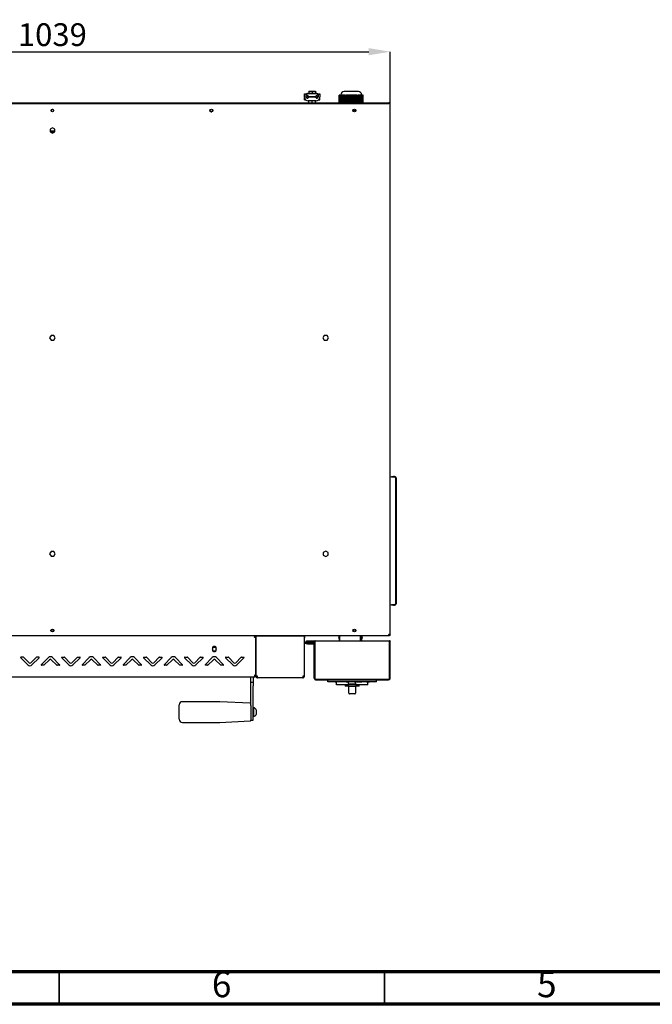
# Model space of a CAD drawing. Units: millimetres. Extents: x 0 to 4100, y 0 to 2871.
# Drawn here: x 989 to 1962, y 0 to 1513 of the extents above; entities that cross this region are included whole.
import ezdxf

# ---------------------------------------------------------------- set-up
doc = ezdxf.new("R2010")
doc.units = ezdxf.units.MM
doc.header["$LTSCALE"] = 10
doc.header["$PDSIZE"] = -1
doc.styles.add('SLDTEXTSTYLE0', font='TXT', dxfattribs={"width": 0.75})
doc.dimstyles.new('SLDDIMSTYLE3', dxfattribs={"dimtxt": 35, "dimasz": 33.02, "dimexe": 0, "dimexo": 0.0625, "dimgap": 8.75, "dimtad": 1, "dimdec": 0, "dimrnd": 1e-09, "dimzin": 12, "dimdsep": 46, "dimtxsty": 'SLDTEXTSTYLE0', "dimsah": 1, "dimcen": 0.09, "dimadec": 0, "dimazin": 3, "dimtfac": 1, "dimtdec": 0, "dimtofl": 0, "dimtmove": 0, "dimatfit": 3, "dimfxl": 1, "dimfrac": 2, "dimtolj": 1, "dimtzin": 12, "dimarcsym": 0})

# ---------------------------------------------------------------- blocks, each defined once
blk = doc.blocks.new('*D185')
at = {"color": 0, "lineweight": -2}
for p, q in [((519.9, 1384.5), (519.9, 1463.8)), ((552.9, 1463.8), (1525.8, 1463.8)), ((1558.9, 1384.5), (1558.9, 1463.8))]:
    blk.add_line(p, q, dxfattribs=at)
at = {"color": 0}
for points in [[(552.9, 1469.3), (552.9, 1458.3), (519.9, 1463.8)], [(1525.8, 1458.3), (1525.8, 1469.3), (1558.9, 1463.8)]]:
    blk.add_solid(points, dxfattribs=at)
at = {"layer": 'Defpoints', "color": 0}
for p in [(1558.9, 1463.8), (519.9, 1384.4), (1558.9, 1384.4)]:
    blk.add_point(p, dxfattribs=at)
at = {"color": 0, "insert": (1039.4, 1490), "char_height": 35, "attachment_point": 5, "style": 'SLDTEXTSTYLE0'}
blk.add_mtext('\\A1;1039', dxfattribs=at)

msp = doc.modelspace()

# ---------------------------------------------------------------- linework, layer by layer
at = {"color": 7, "linetype": 'Continuous', "lineweight": 25}
for p, q in [((1426.85, 1394.25), (1426.85, 1399.25)), ((1426.85, 1399.25), (1428.85, 1399.25)), ((1426.86, 1394.01), (1426.85, 1393.68)), ((1426.85, 1389.68), (1426.85, 1393.68)), ((1428.85, 1399.25), (1429.15, 1395.03)), ((1430.57, 1397.95), (1430.08, 1399.01)), ((1433.75, 1394.66), (1430.57, 1397.95)), ((1431.4, 1392.34), (1431.4, 1394.62)), ((1432.15, 1392.25), (1432.35, 1392.25)), ((1432.35, 1392.25), (1434.35, 1394.25)), ((1432.85, 1399.68), (1444.8, 1399.68)), ((1443.34, 1394.66), (1433.75, 1394.66)), ((1433.85, 1403.25), (1433.85, 1400.25)), ((1433.85, 1403.25), (1438.85, 1403.25)), ((1433.85, 1400.25), (1438.85, 1400.25)), ((1434.35, 1394.25), (1443.35, 1394.25)), ((1435.85, 1400.25), (1435.85, 1399.68)), ((1435.85, 1394.66), (1435.85, 1394.25)), ((1438.85, 1403.25), (1438.85, 1400.25)), ((1438.85, 1403.25), (1443.85, 1403.25)), ((1438.85, 1400.25), (1443.85, 1400.25)), ((1441.85, 1399.68), (1441.85, 1400.25)), ((1441.85, 1394.25), (1441.85, 1394.66)), ((1446.9, 1397.95), (1443.34, 1394.66)), ((1443.35, 1394.25), (1445.35, 1392.25)), ((1443.85, 1403.25), (1443.85, 1400.25)), ((1445.35, 1392.25), (1445.56, 1392.25)), ((1446.61, 1392.43), (1446.61, 1395.4)), ((1446.71, 1392.47), (1446.71, 1395.49)), ((1447.56, 1399.01), (1446.9, 1397.95)), ((1448.55, 1395.03), (1448.85, 1399.25)), ((1448.85, 1399.25), (1450.85, 1399.25)), ((1450.8, 1389.68), (1450.8, 1393.46)), ((1450.85, 1399.25), (1450.85, 1394.25)), ((1480.3, 1397.25), (1480.3, 1385.25)), ((1480.3, 1397.25), (1480.43, 1397.25)), ((1480.43, 1385.25), (1480.43, 1397.25)), ((1480.73, 1397.25), (1480.43, 1397.25)), ((1480.73, 1385.25), (1480.73, 1397.25)), ((1481.03, 1397.25), (1480.73, 1397.25)), ((1481.03, 1385.25), (1481.03, 1397.25)), ((1481.33, 1397.25), (1481.03, 1397.25)), ((1481.33, 1385.25), (1481.33, 1397.25)), ((1481.63, 1397.25), (1481.33, 1397.25)), ((1481.63, 1385.25), (1481.63, 1397.25)), ((1481.93, 1397.25), (1481.63, 1397.25)), ((1481.93, 1385.25), (1481.93, 1397.25)), ((1482.23, 1397.25), (1481.93, 1397.25)), ((1482.23, 1385.25), (1482.23, 1397.25)), ((1482.53, 1397.25), (1482.23, 1397.25)), ((1482.53, 1385.25), (1482.53, 1397.25)), ((1482.83, 1397.25), (1482.53, 1397.25)), ((1482.83, 1385.25), (1482.83, 1397.25)), ((1483.13, 1397.25), (1482.83, 1397.25)), ((1482.85, 1397.75), (1482.85, 1397.25)), ((1483.13, 1385.25), (1483.13, 1397.25)), ((1483.43, 1397.25), (1483.13, 1397.25)), ((1483.43, 1385.25), (1483.43, 1397.25)), ((1483.73, 1397.25), (1483.43, 1397.25)), ((1483.73, 1385.25), (1483.73, 1397.25)), ((1484.03, 1397.25), (1483.73, 1397.25)), ((1484.03, 1385.25), (1484.03, 1397.25)), ((1484.33, 1397.25), (1484.03, 1397.25)), ((1484.33, 1385.25), (1484.33, 1397.25)), ((1484.63, 1397.25), (1484.33, 1397.25)), ((1484.63, 1385.25), (1484.63, 1397.25)), ((1484.93, 1397.25), (1484.63, 1397.25)), ((1484.93, 1385.25), (1484.93, 1397.25)), ((1485.23, 1397.25), (1484.93, 1397.25)), ((1485.23, 1385.25), (1485.23, 1397.25)), ((1485.53, 1397.25), (1485.23, 1397.25)), ((1485.53, 1385.25), (1485.53, 1397.25)), ((1485.83, 1397.25), (1485.53, 1397.25)), ((1485.83, 1385.25), (1485.83, 1397.25)), ((1486.13, 1397.25), (1485.83, 1397.25)), ((1486.13, 1385.25), (1486.13, 1397.25)), ((1486.43, 1397.25), (1486.13, 1397.25)), ((1486.43, 1385.25), (1486.43, 1397.25)), ((1486.73, 1397.25), (1486.43, 1397.25)), ((1486.73, 1385.25), (1486.73, 1397.25)), ((1487.03, 1397.25), (1486.73, 1397.25)), ((1487.03, 1385.25), (1487.03, 1397.25)), ((1487.33, 1397.25), (1487.03, 1397.25)), ((1487.33, 1385.25), (1487.33, 1397.25)), ((1487.63, 1397.25), (1487.33, 1397.25)), ((1487.63, 1385.25), (1487.63, 1397.25)), ((1487.93, 1397.25), (1487.63, 1397.25)), ((1509.85, 1402.75), (1487.85, 1402.75)), ((1487.93, 1385.25), (1487.93, 1397.25)), ((1488.23, 1397.25), (1487.93, 1397.25)), ((1488.23, 1385.25), (1488.23, 1397.25)), ((1488.53, 1397.25), (1488.23, 1397.25)), ((1488.53, 1385.25), (1488.53, 1397.25)), ((1488.83, 1397.25), (1488.53, 1397.25)), ((1488.83, 1385.25), (1488.83, 1397.25)), ((1488.83, 1397.25), (1490.33, 1397.25)), ((1490.33, 1397.25), (1490.33, 1385.25)), ((1490.33, 1397.25), (1490.58, 1397.25)), ((1490.58, 1385.25), (1490.58, 1397.25)), ((1490.88, 1397.25), (1490.58, 1397.25)), ((1490.88, 1385.25), (1490.88, 1397.25)), ((1491.18, 1397.25), (1490.88, 1397.25)), ((1491.18, 1385.25), (1491.18, 1397.25)), ((1491.48, 1397.25), (1491.18, 1397.25)), ((1491.48, 1385.25), (1491.48, 1397.25)), ((1491.78, 1397.25), (1491.48, 1397.25)), ((1491.78, 1385.25), (1491.78, 1397.25)), ((1492.08, 1397.25), (1491.78, 1397.25)), ((1492.08, 1385.25), (1492.08, 1397.25)), ((1492.38, 1397.25), (1492.08, 1397.25)), ((1492.38, 1385.25), (1492.38, 1397.25)), ((1492.68, 1397.25), (1492.38, 1397.25)), ((1492.68, 1385.25), (1492.68, 1397.25)), ((1492.98, 1397.25), (1492.68, 1397.25)), ((1492.98, 1385.25), (1492.98, 1397.25)), ((1493.28, 1397.25), (1492.98, 1397.25)), ((1493.28, 1385.25), (1493.28, 1397.25)), ((1493.58, 1397.25), (1493.28, 1397.25)), ((1493.58, 1385.25), (1493.58, 1397.25)), ((1493.88, 1397.25), (1493.58, 1397.25)), ((1493.88, 1385.25), (1493.88, 1397.25)), ((1494.18, 1397.25), (1493.88, 1397.25)), ((1494.18, 1385.25), (1494.18, 1397.25)), ((1494.48, 1397.25), (1494.18, 1397.25)), ((1494.48, 1385.25), (1494.48, 1397.25)), ((1494.78, 1397.25), (1494.48, 1397.25)), ((1494.78, 1385.25), (1494.78, 1397.25)), ((1495.08, 1397.25), (1494.78, 1397.25)), ((1495.08, 1385.25), (1495.08, 1397.25)), ((1495.38, 1397.25), (1495.08, 1397.25)), ((1495.38, 1385.25), (1495.38, 1397.25)), ((1495.68, 1397.25), (1495.38, 1397.25)), ((1495.68, 1385.25), (1495.68, 1397.25)), ((1495.98, 1397.25), (1495.68, 1397.25)), ((1495.98, 1385.25), (1495.98, 1397.25)), ((1496.28, 1397.25), (1495.98, 1397.25)), ((1496.28, 1385.25), (1496.28, 1397.25)), ((1496.58, 1397.25), (1496.28, 1397.25)), ((1496.58, 1385.25), (1496.58, 1397.25)), ((1496.88, 1397.25), (1496.58, 1397.25)), ((1496.88, 1385.25), (1496.88, 1397.25)), ((1497.18, 1397.25), (1496.88, 1397.25)), ((1497.18, 1385.25), (1497.18, 1397.25)), ((1497.48, 1397.25), (1497.18, 1397.25)), ((1497.48, 1385.25), (1497.48, 1397.25)), ((1497.78, 1397.25), (1497.48, 1397.25)), ((1497.78, 1385.25), (1497.78, 1397.25)), ((1498.08, 1397.25), (1497.78, 1397.25)), ((1498.08, 1385.25), (1498.08, 1397.25)), ((1498.38, 1397.25), (1498.08, 1397.25)), ((1498.38, 1385.25), (1498.38, 1397.25)), ((1498.68, 1397.25), (1498.38, 1397.25)), ((1498.68, 1385.25), (1498.68, 1397.25)), ((1498.98, 1397.25), (1498.68, 1397.25)), ((1498.98, 1385.25), (1498.98, 1397.25)), ((1499.28, 1397.25), (1498.98, 1397.25)), ((1499.28, 1385.25), (1499.28, 1397.25)), ((1499.58, 1397.25), (1499.28, 1397.25)), ((1499.58, 1385.25), (1499.58, 1397.25)), ((1499.88, 1397.25), (1499.58, 1397.25)), ((1499.88, 1385.25), (1499.88, 1397.25)), ((1500.18, 1397.25), (1499.88, 1397.25)), ((1500.18, 1385.25), (1500.18, 1397.25)), ((1500.48, 1397.25), (1500.18, 1397.25)), ((1500.48, 1385.25), (1500.48, 1397.25)), ((1500.78, 1397.25), (1500.48, 1397.25)), ((1500.78, 1385.25), (1500.78, 1397.25)), ((1501.08, 1397.25), (1500.78, 1397.25)), ((1501.08, 1385.25), (1501.08, 1397.25)), ((1501.38, 1397.25), (1501.08, 1397.25)), ((1501.38, 1385.25), (1501.38, 1397.25)), ((1501.68, 1397.25), (1501.38, 1397.25)), ((1501.68, 1385.25), (1501.68, 1397.25)), ((1501.98, 1397.25), (1501.68, 1397.25)), ((1501.98, 1385.25), (1501.98, 1397.25)), ((1502.28, 1397.25), (1501.98, 1397.25)), ((1502.28, 1385.25), (1502.28, 1397.25)), ((1502.58, 1397.25), (1502.28, 1397.25)), ((1502.58, 1385.25), (1502.58, 1397.25)), ((1502.88, 1397.25), (1502.58, 1397.25)), ((1502.88, 1385.25), (1502.88, 1397.25)), ((1503.18, 1397.25), (1502.88, 1397.25)), ((1503.18, 1385.25), (1503.18, 1397.25)), ((1503.48, 1397.25), (1503.18, 1397.25)), ((1503.48, 1385.25), (1503.48, 1397.25)), ((1503.78, 1397.25), (1503.48, 1397.25)), ((1503.78, 1385.25), (1503.78, 1397.25)), ((1504.08, 1397.25), (1503.78, 1397.25)), ((1504.08, 1385.25), (1504.08, 1397.25)), ((1504.38, 1397.25), (1504.08, 1397.25)), ((1504.38, 1385.25), (1504.38, 1397.25)), ((1504.68, 1397.25), (1504.38, 1397.25)), ((1504.68, 1385.25), (1504.68, 1397.25)), ((1504.98, 1397.25), (1504.68, 1397.25)), ((1504.98, 1385.25), (1504.98, 1397.25)), ((1505.28, 1397.25), (1504.98, 1397.25)), ((1505.28, 1385.25), (1505.28, 1397.25)), ((1505.58, 1397.25), (1505.28, 1397.25)), ((1505.58, 1385.25), (1505.58, 1397.25)), ((1505.88, 1397.25), (1505.58, 1397.25)), ((1505.88, 1385.25), (1505.88, 1397.25)), ((1506.18, 1397.25), (1505.88, 1397.25)), ((1506.18, 1385.25), (1506.18, 1397.25)), ((1506.48, 1397.25), (1506.18, 1397.25)), ((1506.48, 1385.25), (1506.48, 1397.25)), ((1506.78, 1397.25), (1506.48, 1397.25)), ((1506.78, 1385.25), (1506.78, 1397.25)), ((1507.08, 1397.25), (1506.78, 1397.25)), ((1507.08, 1385.25), (1507.08, 1397.25)), ((1507.38, 1397.25), (1507.08, 1397.25)), ((1507.38, 1385.25), (1507.38, 1397.25)), ((1507.38, 1397.25), (1508.88, 1397.25)), ((1508.88, 1397.25), (1508.88, 1385.25)), ((1508.88, 1397.25), (1509.01, 1397.25)), ((1509.01, 1385.25), (1509.01, 1397.25)), ((1509.31, 1397.25), (1509.01, 1397.25)), ((1509.31, 1385.25), (1509.31, 1397.25)), ((1509.61, 1397.25), (1509.31, 1397.25)), ((1509.61, 1385.25), (1509.61, 1397.25)), ((1509.91, 1397.25), (1509.61, 1397.25)), ((1509.91, 1385.25), (1509.91, 1397.25)), ((1510.21, 1397.25), (1509.91, 1397.25)), ((1510.21, 1385.25), (1510.21, 1397.25)), ((1510.51, 1397.25), (1510.21, 1397.25)), ((1510.51, 1385.25), (1510.51, 1397.25)), ((1510.81, 1397.25), (1510.51, 1397.25)), ((1510.81, 1385.25), (1510.81, 1397.25)), ((1511.11, 1397.25), (1510.81, 1397.25)), ((1511.11, 1385.25), (1511.11, 1397.25)), ((1511.41, 1397.25), (1511.11, 1397.25)), ((1511.41, 1385.25), (1511.41, 1397.25)), ((1511.71, 1397.25), (1511.41, 1397.25)), ((1511.71, 1385.25), (1511.71, 1397.25)), ((1512.01, 1397.25), (1511.71, 1397.25)), ((1512.01, 1385.25), (1512.01, 1397.25)), ((1512.31, 1397.25), (1512.01, 1397.25)), ((1512.31, 1385.25), (1512.31, 1397.25)), ((1512.61, 1397.25), (1512.31, 1397.25)), ((1512.61, 1385.25), (1512.61, 1397.25)), ((1512.91, 1397.25), (1512.61, 1397.25)), ((1512.91, 1385.25), (1512.91, 1397.25)), ((1513.21, 1397.25), (1512.91, 1397.25)), ((1513.21, 1385.25), (1513.21, 1397.25)), ((1513.51, 1397.25), (1513.21, 1397.25)), ((1513.51, 1385.25), (1513.51, 1397.25)), ((1513.81, 1397.25), (1513.51, 1397.25)), ((1513.81, 1385.25), (1513.81, 1397.25)), ((1514.11, 1397.25), (1513.81, 1397.25)), ((1514.11, 1385.25), (1514.11, 1397.25)), ((1514.41, 1397.25), (1514.11, 1397.25)), ((1514.41, 1385.25), (1514.41, 1397.25)), ((1514.71, 1397.25), (1514.41, 1397.25)), ((1514.71, 1385.25), (1514.71, 1397.25)), ((1515.01, 1397.25), (1514.71, 1397.25)), ((1514.85, 1397.25), (1514.85, 1397.75)), ((1515.01, 1385.25), (1515.01, 1397.25)), ((1515.31, 1397.25), (1515.01, 1397.25)), ((1515.31, 1385.25), (1515.31, 1397.25)), ((1515.61, 1397.25), (1515.31, 1397.25)), ((1515.61, 1385.25), (1515.61, 1397.25)), ((1515.91, 1397.25), (1515.61, 1397.25)), ((1515.91, 1385.25), (1515.91, 1397.25)), ((1516.21, 1397.25), (1515.91, 1397.25)), ((1516.21, 1385.25), (1516.21, 1397.25)), ((1516.51, 1397.25), (1516.21, 1397.25)), ((1516.51, 1385.25), (1516.51, 1397.25)), ((1516.81, 1397.25), (1516.51, 1397.25)), ((1516.81, 1385.25), (1516.81, 1397.25)), ((1517.11, 1397.25), (1516.81, 1397.25)), ((1517.11, 1385.25), (1517.11, 1397.25)), ((1517.41, 1397.25), (1517.11, 1397.25)), ((1517.41, 1385.25), (1517.41, 1397.25)), ((521.95, 1385.25), (1556.75, 1385.25)), ((521.95, 1384.45), (1556.75, 1384.45)), ((1426.85, 1389.68), (1428.96, 1389.68)), ((1444.85, 1388.25), (1432.85, 1388.25)), ((1433.85, 1385.25), (1433.85, 1388.25)), ((1438.85, 1385.25), (1438.85, 1388.25)), ((1443.85, 1385.25), (1443.85, 1388.25)), ((1448.75, 1389.68), (1450.8, 1389.68)), ((1558.85, 1384.45), (1556.75, 1384.45)), ((1557.37, 1384.63), (1557.2, 1384.45)), ((1558.24, 1384.63), (1558.05, 1384.45)), ((1558.36, 1384.45), (1558.24, 1384.63)), ((1558.85, 567.32), (1558.85, 1384.45)), ((1282.98, 1371.45), (1284.73, 1371.45)), ((1505.59, 1372.25), (1502.12, 1372.25)), ((1039.35, 1346.8), (1035.75, 1344.72)), ((1042.95, 1344.72), (1039.35, 1346.8)), ((1035.75, 1344.72), (1035.75, 1340.57)), ((1042.95, 1341.45), (1035.75, 1341.45)), ((1035.75, 1340.57), (1039.35, 1338.49)), ((1041.7, 1339.85), (1037, 1339.85)), ((1039.35, 1338.49), (1042.95, 1340.57)), ((1042.95, 1340.57), (1042.95, 1344.72)), ((1037.28, 1027.85), (1035.2, 1024.25)), ((1035.2, 1024.25), (1037.28, 1020.65)), ((1041.43, 1027.85), (1037.28, 1027.85)), ((1037.28, 1020.65), (1041.43, 1020.65)), ((1043.51, 1024.25), (1041.43, 1027.85)), ((1041.43, 1020.65), (1043.51, 1024.25)), ((1457.53, 1027.85), (1455.45, 1024.25)), ((1455.45, 1024.25), (1457.53, 1020.65)), ((1461.68, 1027.85), (1457.53, 1027.85)), ((1457.53, 1020.65), (1461.68, 1020.65)), ((1463.76, 1024.25), (1461.68, 1027.85)), ((1461.68, 1020.65), (1463.76, 1024.25)), ((1560.85, 810.17), (1560.85, 811.17)), ((1560.85, 811.17), (1563.85, 811.17)), ((1563.85, 810.17), (1560.85, 810.17)), ((1565.55, 811.17), (1563.85, 811.17)), ((1565.55, 810.17), (1563.85, 810.17)), ((1566.85, 808.87), (1566.85, 615.47)), ((1567.85, 808.87), (1567.85, 615.47)), ((1459.6, 696.4), (1456, 694.32)), ((1463.2, 694.32), (1459.6, 696.4)), ((1037.28, 695.85), (1035.2, 692.25)), ((1035.2, 692.25), (1037.28, 688.65)), ((1041.43, 695.85), (1037.28, 695.85)), ((1037.28, 688.65), (1041.43, 688.65)), ((1043.51, 692.25), (1041.43, 695.85)), ((1041.43, 688.65), (1043.51, 692.25)), ((1456, 694.32), (1456, 690.17)), ((1456, 690.17), (1459.6, 688.09)), ((1459.6, 688.09), (1463.2, 690.17)), ((1463.2, 690.17), (1463.2, 694.32)), ((1560.85, 613.17), (1560.85, 614.17)), ((1560.85, 614.17), (1563.85, 614.17)), ((1563.85, 613.17), (1560.85, 613.17)), ((1563.85, 614.17), (1565.55, 614.17)), ((1563.85, 613.17), (1565.55, 613.17)), ((1557.98, 566.45), (520.72, 566.45)), ((1351.08, 566.45), (1351.08, 565.45)), ((1352.15, 565.38), (1351.15, 565.38)), ((1352.15, 505.39), (1352.15, 565.38)), ((1352.15, 561.83), (1352.42, 561.83)), ((1352.15, 560.1), (1352.42, 560.1)), ((1352.42, 566.4), (1352.42, 504.15)), ((1352.42, 566.4), (1354.72, 566.4)), ((1354.72, 566.4), (1424.43, 566.4)), ((1408.35, 566.4), (1408.35, 566.45)), ((1424.48, 566.35), (1426.78, 566.35)), ((1426.78, 566.35), (1426.78, 503.76)), ((1426.78, 565.35), (1426.85, 565.35)), ((1426.85, 565.35), (1426.85, 563.35)), ((1426.85, 517.25), (1426.85, 563.35)), ((1480.56, 566.45), (1479.85, 563)), ((1479.98, 563), (1480.6, 559.48)), ((1480.01, 563), (1480.14, 563)), ((1480.98, 566.45), (1480.98, 558.45)), ((1512.96, 558.45), (1512.96, 566.45)), ((1513.15, 561.64), (1513.28, 561.64)), ((1513.15, 559.23), (1513.15, 561.64)), ((1513.28, 561.64), (1513.47, 562.15)), ((1513.47, 562.15), (1513.6, 562.15)), ((1513.92, 563), (1514.05, 563)), ((1514.73, 558.72), (1514.73, 561.64)), ((1515.1, 559.48), (1515.73, 563)), ((1515.85, 563), (1515.15, 566.45)), ((1557.46, 567.83), (1557.6, 568.02)), ((1557.98, 567.25), (1557.98, 566.45)), ((1558.05, 567.32), (1558.85, 567.32)), ((1558.21, 567.2), (1558.31, 567.32)), ((1285.35, 546.87), (1286.56, 548.97)), ((1285.35, 546.95), (1285.35, 544.95)), ((1286.56, 542.77), (1285.35, 544.86)), ((1286.56, 548.97), (1290.14, 548.97)), ((1290.14, 548.97), (1291.35, 546.87)), ((1291.35, 544.86), (1290.14, 542.77)), ((1291.35, 544.95), (1291.35, 546.95)), ((1352.42, 554.45), (1352.15, 554.45)), ((1352.42, 552.45), (1352.15, 552.45)), ((1352.35, 551.45), (1352.15, 551.45)), ((1352.35, 526.55), (1352.35, 552.45)), ((1428.15, 556.35), (1437.85, 556.35)), ((1428.15, 555.35), (1437.85, 555.35)), ((1429.85, 553.75), (1429.85, 554.75)), ((1429.85, 554.75), (1431.85, 554.75)), ((1431.85, 553.75), (1429.85, 553.75)), ((1430.1, 556.95), (1430.1, 558.45)), ((1430.1, 558.45), (1433.1, 558.45)), ((1433.1, 556.95), (1430.1, 556.95)), ((1431.85, 554.75), (1440.55, 554.75)), ((1431.85, 553.75), (1440.55, 553.75)), ((1433.1, 558.45), (1440.6, 558.45)), ((1433.1, 556.95), (1440.6, 556.95)), ((1437.85, 556.35), (1440.85, 556.35)), ((1440.85, 555.35), (1437.85, 555.35)), ((1440.6, 558.45), (1441.85, 558.45)), ((1441.85, 556.95), (1440.6, 556.95)), ((1440.85, 556.35), (1440.85, 555.35)), ((1441.85, 558.45), (1442.85, 558.45)), ((1441.85, 557.95), (1441.85, 558.45)), ((1441.85, 501.25), (1441.85, 557.95)), ((1442.85, 558.45), (1442.85, 557.95)), ((1442.85, 558.45), (1443.42, 558.45)), ((1442.85, 501.25), (1442.85, 557.95)), ((1442.92, 556.95), (1442.85, 556.95)), ((1442.92, 557.95), (1442.92, 501.25)), ((1443.42, 558.45), (1557.28, 558.45)), ((1480.73, 559.48), (1480.73, 558.72)), ((1480.73, 558.72), (1480.73, 558.45)), ((1480.73, 558.72), (1480.73, 558.45)), ((1480.79, 559.48), (1480.92, 559.48)), ((1480.85, 558.72), (1480.98, 558.72)), ((1480.92, 559.48), (1480.92, 559.23)), ((1480.98, 558.72), (1480.98, 558.72)), ((1512.96, 558.72), (1513.38, 558.72)), ((1514.06, 558.72), (1514.06, 558.45)), ((1514.73, 558.72), (1514.73, 558.45)), ((1514.73, 558.72), (1514.79, 558.72)), ((1514.79, 559.48), (1514.92, 559.48)), ((1514.79, 559.48), (1514.79, 558.72)), ((1514.98, 558.72), (1514.98, 559.48)), ((1514.98, 558.45), (1514.98, 558.72)), ((1514.98, 558.72), (1514.98, 558.45)), ((1557.85, 558.45), (1557.28, 558.45)), ((1557.78, 557.95), (1557.78, 501.25)), ((1557.85, 558.45), (1558.85, 558.45)), ((1557.85, 557.95), (1557.85, 558.45)), ((1557.85, 501.25), (1557.85, 557.95)), ((1558.85, 558.45), (1558.85, 557.95)), ((1558.85, 501.25), (1558.85, 557.95)), ((990.71, 532.59), (1001.67, 521.63)), ((994.6, 533.45), (991.06, 533.45)), ((1003.44, 524.81), (994.95, 533.3)), ((1014.76, 533.3), (1006.27, 524.81)), ((1008.04, 521.63), (1019, 532.59)), ((1018.65, 533.45), (1015.11, 533.45)), ((1022.21, 521.8), (1033.17, 532.76)), ((1034.94, 529.58), (1026.45, 521.09)), ((1046.26, 521.09), (1037.77, 529.58)), ((1039.54, 532.76), (1050.5, 521.8)), ((1064.67, 521.63), (1053.71, 532.59)), ((1054.06, 533.45), (1057.6, 533.45)), ((1057.95, 533.3), (1066.44, 524.81)), ((1069.27, 524.81), (1077.76, 533.3)), ((1082, 532.59), (1071.04, 521.63)), ((1078.11, 533.45), (1081.65, 533.45)), ((1085.21, 521.8), (1096.17, 532.76)), ((1097.94, 529.58), (1089.45, 521.09)), ((1109.26, 521.09), (1100.77, 529.58)), ((1102.54, 532.76), (1113.5, 521.8)), ((1127.67, 521.63), (1116.71, 532.59)), ((1117.06, 533.45), (1120.6, 533.45)), ((1120.95, 533.3), (1129.44, 524.81)), ((1132.27, 524.81), (1140.76, 533.3)), ((1145, 532.59), (1134.04, 521.63)), ((1141.11, 533.45), (1144.65, 533.45)), ((1148.21, 521.8), (1159.17, 532.76)), ((1160.94, 529.58), (1152.45, 521.09)), ((1172.26, 521.09), (1163.77, 529.58)), ((1165.54, 532.76), (1176.5, 521.8)), ((1190.67, 521.63), (1179.71, 532.59)), ((1180.06, 533.45), (1183.6, 533.45)), ((1183.95, 533.3), (1192.44, 524.81)), ((1195.27, 524.81), (1203.76, 533.3)), ((1208, 532.59), (1197.04, 521.63)), ((1204.11, 533.45), (1207.65, 533.45)), ((1211.21, 521.8), (1222.17, 532.76)), ((1223.94, 529.58), (1215.45, 521.09)), ((1235.26, 521.09), (1226.77, 529.58)), ((1228.54, 532.76), (1239.5, 521.8)), ((1253.67, 521.63), (1242.71, 532.59)), ((1243.06, 533.45), (1246.6, 533.45)), ((1246.95, 533.3), (1255.44, 524.81)), ((1258.27, 524.81), (1266.76, 533.3)), ((1271, 532.59), (1260.04, 521.63)), ((1267.11, 533.45), (1270.65, 533.45)), ((1274.21, 521.8), (1285.17, 532.76)), ((1286.94, 529.58), (1278.45, 521.09)), ((1290.14, 542.77), (1286.56, 542.77)), ((1298.26, 521.09), (1289.77, 529.58)), ((1291.54, 532.76), (1302.5, 521.8)), ((1316.67, 521.63), (1305.71, 532.59)), ((1306.06, 533.45), (1309.6, 533.45)), ((1309.95, 533.3), (1318.44, 524.81)), ((1321.27, 524.81), (1329.76, 533.3)), ((1334, 532.59), (1323.04, 521.63)), ((1330.11, 533.45), (1333.65, 533.45)), ((1352.35, 539.65), (1352.15, 539.65)), ((1026.1, 520.95), (1022.56, 520.95)), ((1050.15, 520.95), (1046.61, 520.95)), ((1089.1, 520.95), (1085.56, 520.95)), ((1113.15, 520.95), (1109.61, 520.95)), ((1152.1, 520.95), (1148.56, 520.95)), ((1176.15, 520.95), (1172.61, 520.95)), ((1215.1, 520.95), (1211.56, 520.95)), ((1239.15, 520.95), (1235.61, 520.95)), ((1278.1, 520.95), (1274.56, 520.95)), ((1302.15, 520.95), (1298.61, 520.95)), ((1352.15, 527.65), (1352.35, 527.65)), ((1352.2, 526.72), (1352.15, 526.72)), ((1352.2, 526.59), (1352.15, 526.59)), ((1352.2, 526.72), (1352.2, 527.65)), ((1352.2, 526.72), (1352.2, 526.59)), ((1352.2, 526.59), (1352.2, 526.44)), ((1352.2, 526.44), (1352.2, 524.28)), ((1352.2, 505), (1352.2, 524.28)), ((1352.35, 524.05), (1352.35, 526.55)), ((1352.35, 524.05), (1352.42, 524.05)), ((1352.35, 522.05), (1352.35, 524.05)), ((1352.35, 517.25), (1352.35, 522.05)), ((1352.42, 517.25), (1352.35, 517.25)), ((1352.35, 504.15), (1352.35, 517.25)), ((1426.78, 517.25), (1426.85, 517.25)), ((1426.85, 504.15), (1426.85, 517.25)), ((1349.85, 502.95), (596.85, 502.95)), ((1344.35, 502.66), (602.35, 502.66)), ((1344.35, 495.15), (1344.35, 503.06)), ((1348.35, 503.06), (1348.35, 495.15)), ((1349.9, 502.66), (1348.35, 502.66)), ((1349.85, 505.25), (1351.15, 505.25)), ((1351.15, 502.95), (1349.85, 502.95)), ((1351.2, 502.66), (1349.9, 502.66)), ((1351.14, 505.25), (1351.15, 505.3)), ((1351.15, 505.25), (1351.15, 502.95)), ((1352.15, 505.25), (1351.15, 505.25)), ((1351.15, 503.2), (1351.2, 503.2)), ((1351.2, 503.2), (1351.2, 503.43)), ((1351.2, 503.2), (1351.2, 502.66)), ((1352.15, 505.25), (1352.15, 505.39)), ((1352.2, 504.96), (1352.2, 505)), ((1354.72, 504.15), (1352.42, 504.15)), ((1353.03, 502.52), (1353.73, 503.23)), ((1354.72, 502.85), (1354.65, 502.85)), ((1354.72, 501.85), (1354.65, 501.85)), ((1354.72, 501.85), (1354.72, 504.15)), ((1424.48, 501.85), (1354.72, 501.85)), ((1424.48, 504.15), (1424.48, 501.85)), ((1424.48, 503.83), (1424.55, 503.76)), ((1424.55, 502.85), (1424.48, 502.85)), ((1424.55, 501.85), (1424.48, 501.85)), ((1425.17, 503.23), (1424.53, 503.65)), ((1426.18, 502.52), (1425.47, 503.23)), ((1425.78, 503.76), (1426.78, 503.76)), ((1441.85, 501.25), (1442.85, 501.25)), ((1442.85, 501.25), (1442.92, 501.25)), ((1557.78, 501.25), (1557.85, 501.25)), ((1558.85, 501.25), (1557.85, 501.25)), ((1344.35, 495.15), (1348.35, 495.15)), ((1344.35, 489.3), (1344.35, 495.15)), ((1344.35, 459.33), (1344.35, 489.3)), ((1348.35, 495.15), (1348.35, 489.3)), ((1348.35, 458.62), (1348.35, 489.3)), ((1444.15, 497.95), (1444.15, 498.95)), ((1556.55, 498.95), (1444.15, 498.95)), ((1448.15, 497.95), (1444.15, 497.95)), ((1552.15, 498.95), (1448.15, 498.95)), ((1552.15, 497.95), (1448.15, 497.95)), ((1462.85, 495.75), (1462.85, 497.95)), ((1467.85, 495.45), (1463.15, 495.45)), ((1532.85, 495.45), (1467.85, 495.45)), ((1468.41, 495.45), (1468.41, 495.4)), ((1468.41, 495.4), (1468.41, 495.45)), ((1470.44, 495.4), (1468.41, 495.4)), ((1470.44, 495.4), (1470.44, 495.45)), ((1470.44, 495.4), (1470.55, 495.4)), ((1470.55, 495.4), (1470.55, 495.45)), ((1471.57, 495.4), (1471.57, 495.45)), ((1471.68, 495.4), (1471.57, 495.4)), ((1471.68, 495.4), (1471.68, 495.45)), ((1471.79, 495.4), (1471.68, 495.4)), ((1471.79, 495.4), (1471.79, 495.45)), ((1471.91, 495.4), (1471.79, 495.4)), ((1471.91, 495.4), (1471.91, 495.45)), ((1473.71, 495.4), (1471.91, 495.4)), ((1473.71, 495.4), (1473.71, 495.45)), ((1473.82, 495.4), (1473.71, 495.4)), ((1473.82, 495.4), (1473.82, 495.45)), ((1473.94, 495.4), (1473.82, 495.4)), ((1473.94, 495.4), (1473.94, 495.45)), ((1474.28, 495.4), (1474.28, 495.45)), ((1474.28, 495.4), (1474.39, 495.4)), ((1474.39, 495.4), (1474.39, 495.45)), ((1474.39, 495.4), (1474.5, 495.4)), ((1474.5, 495.4), (1474.5, 495.45)), ((1474.5, 495.4), (1474.61, 495.4)), ((1474.61, 495.4), (1474.61, 495.45)), ((1474.61, 495.4), (1476.65, 495.4)), ((1476.35, 490.95), (1476.35, 495.4)), ((1479.35, 490.95), (1476.35, 490.95)), ((1476.65, 495.4), (1476.65, 495.45)), ((1476.99, 495.4), (1476.99, 495.45)), ((1479.36, 495.4), (1476.99, 495.4)), ((1521.35, 490.95), (1479.35, 490.95)), ((1479.36, 495.4), (1479.36, 495.45)), ((1482.4, 495.4), (1482.4, 495.45)), ((1482.97, 495.4), (1482.4, 495.4)), ((1482.97, 495.4), (1482.97, 495.45)), ((1489.35, 490.95), (1489.35, 488.95)), ((1495.35, 488.95), (1489.35, 488.95)), ((1491.26, 495.4), (1491.26, 495.45)), ((1491.26, 495.4), (1491.37, 495.4)), ((1491.37, 495.4), (1491.37, 495.45)), ((1491.37, 495.4), (1491.49, 495.4)), ((1491.49, 495.4), (1491.49, 495.45)), ((1491.49, 495.4), (1491.65, 495.4)), ((1491.65, 495.4), (1491.71, 495.4)), ((1491.71, 495.4), (1491.71, 495.45)), ((1491.71, 495.4), (1492.04, 495.4)), ((1492.04, 495.4), (1492.04, 495.45)), ((1492.04, 495.4), (1492.15, 495.4)), ((1492.15, 495.4), (1492.15, 495.45)), ((1492.15, 495.4), (1492.21, 495.4)), ((1492.21, 495.4), (1492.38, 495.4)), ((1492.38, 495.4), (1492.38, 495.45)), ((1492.38, 495.4), (1492.49, 495.4)), ((1492.49, 495.4), (1492.49, 495.45)), ((1492.49, 495.4), (1492.6, 495.4)), ((1492.6, 495.4), (1492.6, 495.45)), ((1492.6, 495.4), (1492.83, 495.4)), ((1492.83, 495.4), (1492.83, 495.45)), ((1492.83, 495.4), (1492.89, 495.4)), ((1492.89, 495.4), (1492.89, 495.45)), ((1492.89, 495.4), (1493.14, 495.4)), ((1493.14, 495.4), (1493.14, 495.45)), ((1493.31, 495.4), (1493.14, 495.4)), ((1493.31, 495.4), (1493.31, 495.45)), ((1493.41, 495.4), (1493.31, 495.4)), ((1493.41, 495.4), (1493.41, 495.45)), ((1493.41, 495.4), (1493.76, 495.4)), ((1493.76, 495.4), (1493.76, 495.45)), ((1493.85, 495.4), (1493.76, 495.4)), ((1493.85, 495.4), (1493.85, 495.45)), ((1493.95, 495.4), (1493.85, 495.4)), ((1493.95, 495.4), (1493.95, 495.45)), ((1493.95, 495.4), (1494.11, 495.4)), ((1494.11, 495.4), (1494.11, 495.45)), ((1494.11, 495.4), (1494.3, 495.4)), ((1494.3, 495.4), (1494.3, 495.45)), ((1494.3, 495.4), (1494.44, 495.4)), ((1494.44, 495.4), (1494.44, 495.45)), ((1494.44, 495.4), (1494.56, 495.4)), ((1494.56, 495.4), (1494.56, 495.45)), ((1494.56, 495.4), (1494.67, 495.4)), ((1494.67, 495.4), (1494.67, 495.45)), ((1494.67, 495.4), (1494.83, 495.4)), ((1494.83, 495.4), (1494.89, 495.4)), ((1494.85, 492.9), (1494.85, 495.4)), ((1494.85, 492.85), (1494.85, 492.9)), ((1494.89, 495.4), (1494.89, 495.45)), ((1494.89, 495.4), (1495.01, 495.4)), ((1495.01, 495.4), (1495.01, 495.45)), ((1495.01, 495.4), (1495.17, 495.4)), ((1495.17, 495.4), (1495.45, 495.4)), ((1495.3, 492.4), (1505.41, 492.4)), ((1496.35, 487.95), (1495.35, 488.95)), ((1495.35, 488.95), (1505.35, 488.95)), ((1495.35, 477.95), (1495.35, 488.95)), ((1495.45, 495.4), (1495.45, 495.45)), ((1495.45, 495.4), (1495.51, 495.4)), ((1495.51, 495.4), (1495.67, 495.4)), ((1495.67, 495.4), (1495.67, 495.45)), ((1495.67, 495.4), (1495.79, 495.4)), ((1495.79, 495.4), (1495.79, 495.45)), ((1495.79, 495.4), (1495.9, 495.4)), ((1495.9, 495.4), (1495.9, 495.45)), ((1500.13, 495.4), (1500.13, 495.45)), ((1500.69, 495.4), (1500.13, 495.4)), ((1500.69, 495.4), (1500.69, 495.45)), ((1503.4, 495.4), (1503.4, 495.45)), ((1503.4, 495.4), (1503.51, 495.4)), ((1503.51, 495.4), (1503.51, 495.45)), ((1503.51, 495.4), (1503.63, 495.4)), ((1503.63, 495.4), (1503.63, 495.45)), ((1503.63, 495.4), (1505.21, 495.4)), ((1504.35, 487.95), (1505.35, 488.95)), ((1505.21, 495.4), (1505.21, 495.45)), ((1505.35, 488.95), (1505.35, 477.95)), ((1511.35, 488.95), (1505.35, 488.95)), ((1505.55, 495.4), (1505.55, 495.45)), ((1505.66, 495.4), (1505.55, 495.4)), ((1505.66, 495.4), (1505.66, 495.45)), ((1505.77, 495.4), (1505.66, 495.4)), ((1505.77, 495.4), (1505.77, 495.45)), ((1505.89, 495.4), (1505.77, 495.4)), ((1505.85, 492.9), (1505.85, 495.4)), ((1505.85, 492.9), (1505.85, 492.85)), ((1505.89, 495.4), (1505.89, 495.45)), ((1507.01, 495.4), (1505.89, 495.4)), ((1507.01, 495.4), (1507.01, 495.45)), ((1507.35, 495.4), (1507.01, 495.4)), ((1507.35, 495.4), (1507.35, 495.45)), ((1507.8, 495.4), (1507.8, 495.45)), ((1507.8, 495.4), (1507.92, 495.4)), ((1507.92, 495.4), (1507.92, 495.45)), ((1507.92, 495.4), (1508.03, 495.4)), ((1508.03, 495.4), (1508.14, 495.4)), ((1508.14, 495.4), (1508.14, 495.45)), ((1508.14, 495.4), (1508.37, 495.4)), ((1508.37, 495.4), (1508.37, 495.45)), ((1508.37, 495.4), (1509.61, 495.4)), ((1509.61, 495.4), (1509.61, 495.45)), ((1510.59, 495.4), (1510.59, 495.45)), ((1510.59, 495.4), (1510.89, 495.4)), ((1510.89, 495.4), (1510.89, 495.45)), ((1510.89, 495.4), (1512.88, 495.4)), ((1511.35, 488.95), (1511.35, 490.95)), ((1512.88, 495.4), (1512.88, 495.45)), ((1512.88, 495.4), (1514.88, 495.4)), ((1514.88, 495.4), (1514.88, 495.45)), ((1514.88, 495.4), (1515.18, 495.4)), ((1515.18, 495.4), (1515.18, 495.45)), ((1517.74, 495.4), (1517.74, 495.45)), ((1518.3, 495.4), (1517.74, 495.4)), ((1518.3, 495.4), (1518.3, 495.45)), ((1524.35, 490.95), (1521.35, 490.95)), ((1522.45, 495.4), (1522.45, 495.45)), ((1522.45, 495.4), (1524.74, 495.4)), ((1524.35, 490.95), (1524.35, 495.4)), ((1524.74, 495.4), (1524.74, 495.45)), ((1524.74, 495.4), (1527.03, 495.4)), ((1527.03, 495.4), (1527.03, 495.45)), ((1537.55, 495.45), (1532.85, 495.45)), ((1537.85, 495.75), (1537.85, 497.95)), ((1556.15, 497.95), (1552.15, 497.95)), ((1556.15, 498.95), (1556.15, 497.95)), ((1504.35, 476.95), (1496.35, 476.95)), ((1234.35, 438.05), (1234.35, 460.05)), ((1291.86, 465.05), (1239.35, 465.05)), ((1343.4, 462.59), (1296.85, 464.92)), ((1344.35, 459.33), (1344.35, 453.7)), ((1348.35, 436.55), (1348.35, 458.62)), ((1348.73, 456.05), (1348.35, 456.05)), ((1348.73, 456.05), (1348.73, 446.37)), ((1344.35, 453.7), (1344.35, 436.5)), ((1348.35, 442.05), (1348.73, 442.05)), ((1348.73, 446.37), (1348.73, 442.05)), ((1352.75, 452.55), (1352.75, 447.71)), ((1352.75, 447.71), (1352.75, 445.55)), ((1239.35, 433.05), (1291.86, 433.05)), ((1296.85, 433.17), (1343.4, 435.5)), ((1344.35, 436.55), (1348.35, 436.55))]:
    msp.add_line(p, q, dxfattribs=at)
at = {"color": 7, "linetype": 'Continuous', "lineweight": 70}
for p, q in [((4050.01, 50.01), (50.01, 50.01)), ((4100.01, 0.01), (0.01, 0.01))]:
    msp.add_line(p, q, dxfattribs=at)
at = {"color": 7, "linetype": 'Continuous', "lineweight": 35}
for p, q in [((1050.01, 50.01), (1050.01, 0.01)), ((1550.01, 50.01), (1550.01, 0.01))]:
    msp.add_line(p, q, dxfattribs=at)
at = {"color": 7, "linetype": 'Continuous', "lineweight": 25, "flags": 128}
for points in [[(1430.08, 1399.01), (1429.38, 1398.58), (1428.93, 1398.22)], [(1448.78, 1398.18), (1448.26, 1398.59), (1447.56, 1399.01)], [(1514.86, 561.64), (1514.96, 561.93), (1515.04, 562.15)], [(1515.59, 563), (1515.13, 565.29), (1514.9, 566.45)], [(1514.92, 559.48), (1515.26, 561.45), (1515.53, 563)], [(1514.96, 566.45), (1515.29, 564.8), (1515.65, 563)], [(1515.16, 562.15), (1515.33, 562.63), (1515.47, 563)]]:
    msp.add_lwpolyline(points, dxfattribs=at)
at = {"color": 7, "linetype": 'Continuous', "lineweight": 25}
for centre, radius in [((1039.35, 1373.45), 2), ((1283.85, 1373.45), 2.25), ((1283.85, 1373.25), 2), ((1503.85, 1373.45), 2.25), ((1503.85, 1373.25), 2), ((1039.35, 574.45), 2.25), ((1039.35, 574.45), 1.6), ((1503.85, 574.45), 2.25), ((1503.85, 574.45), 1.6)]:
    msp.add_circle(centre, radius, dxfattribs=at)
for centre, radius, start, end in [((1432.85, 1394.25), 6, 180, 270), ((1432.15, 1395.25), 3, 184.08562, 270), ((1432.85, 1393.68), 6, 90, 117.49418), ((1432.4, 1394.62), 1, 43.9733, 180), ((1444.8, 1393.68), 6, 62.67661, 90), ((1444.85, 1394.25), 6, 270, 0), ((1445.61, 1395.4), 1, 0, 132.72881), ((1445.71, 1395.49), 1, 0, 132.72881), ((1445.56, 1395.25), 3, 270, 355.91438), ((1487.85, 1397.75), 5, 90, 180), ((1509.85, 1397.75), 5, 0, 90), ((1039.35, 1373.25), 2, 90, 177.13402), ((1039.35, 1373.25), 2, 2.86598, 90), ((1565.55, 808.87), 2.3, 0, 90), ((1565.55, 808.87), 1.3, 0, 90), ((1565.55, 615.47), 1.3, 270, 360), ((1565.55, 615.47), 2.3, 270, 360), ((1424.48, 566.4), 0.05, 180, 270), ((1288.35, 546.95), 3, 0, 180), ((1288.35, 544.95), 3, 180, 0), ((1428.15, 554.05), 2.3, 90, 124.41739), ((1428.15, 554.05), 1.3, 90, 180), ((1440.55, 552.45), 2.3, 55.58261, 90), ((1440.55, 552.45), 1.3, 0, 90), ((1443.42, 557.95), 0.5, 90, 180), ((1557.28, 557.95), 0.5, 0, 90), ((991.06, 532.95), 0.5, 90, 225), ((994.6, 532.95), 0.5, 45, 90), ((1015.11, 532.95), 0.5, 90, 135), ((1018.65, 532.95), 0.5, 315, 90), ((1036.35, 529.58), 4.5, 45, 135), ((1036.35, 528.17), 2, 45, 135), ((1054.06, 532.95), 0.5, 90, 225), ((1057.6, 532.95), 0.5, 45, 90), ((1078.11, 532.95), 0.5, 90, 135), ((1081.65, 532.95), 0.5, 315, 90), ((1099.35, 529.58), 4.5, 45, 135), ((1099.35, 528.17), 2, 45, 135), ((1117.06, 532.95), 0.5, 90, 225), ((1120.6, 532.95), 0.5, 45, 90), ((1141.11, 532.95), 0.5, 90, 135), ((1144.65, 532.95), 0.5, 315, 90), ((1162.35, 529.58), 4.5, 45, 135), ((1162.35, 528.17), 2, 45, 135), ((1180.06, 532.95), 0.5, 90, 225), ((1183.6, 532.95), 0.5, 45, 90), ((1204.11, 532.95), 0.5, 90, 135), ((1207.65, 532.95), 0.5, 315, 90), ((1225.35, 529.58), 4.5, 45, 135), ((1225.35, 528.17), 2, 45, 135), ((1243.06, 532.95), 0.5, 90, 225), ((1246.6, 532.95), 0.5, 45, 90), ((1267.11, 532.95), 0.5, 90, 135), ((1270.65, 532.95), 0.5, 315, 90), ((1288.35, 529.58), 4.5, 45, 135), ((1288.35, 528.17), 2, 45, 135), ((1306.06, 532.95), 0.5, 90, 225), ((1309.6, 532.95), 0.5, 45, 90), ((1330.11, 532.95), 0.5, 90, 135), ((1333.65, 532.95), 0.5, 315, 90), ((1004.85, 524.81), 4.5, 225, 315), ((1004.85, 526.22), 2, 225, 315), ((1022.56, 521.45), 0.5, 135, 270), ((1026.1, 521.45), 0.5, 270, 315), ((1046.61, 521.45), 0.5, 225, 270), ((1050.15, 521.45), 0.5, 270, 45), ((1067.85, 524.81), 4.5, 225, 315), ((1067.85, 526.22), 2, 225, 315), ((1085.56, 521.45), 0.5, 135, 270), ((1089.1, 521.45), 0.5, 270, 315), ((1109.61, 521.45), 0.5, 225, 270), ((1113.15, 521.45), 0.5, 270, 45), ((1130.85, 524.81), 4.5, 225, 315), ((1130.85, 526.22), 2, 225, 315), ((1148.56, 521.45), 0.5, 135, 270), ((1152.1, 521.45), 0.5, 270, 315), ((1172.61, 521.45), 0.5, 225, 270), ((1176.15, 521.45), 0.5, 270, 45), ((1193.85, 524.81), 4.5, 225, 315), ((1193.85, 526.22), 2, 225, 315), ((1211.56, 521.45), 0.5, 135, 270), ((1215.1, 521.45), 0.5, 270, 315), ((1235.61, 521.45), 0.5, 225, 270), ((1239.15, 521.45), 0.5, 270, 45), ((1256.85, 524.81), 4.5, 225, 315), ((1256.85, 526.22), 2, 225, 315), ((1274.56, 521.45), 0.5, 135, 270), ((1278.1, 521.45), 0.5, 270, 315), ((1298.61, 521.45), 0.5, 225, 270), ((1302.15, 521.45), 0.5, 270, 45), ((1319.85, 524.81), 4.5, 225, 315), ((1319.85, 526.22), 2, 225, 315), ((1463.15, 495.75), 0.3, 180, 270), ((1537.55, 495.75), 0.3, 270, 0), ((1496.35, 477.95), 1, 180, 270), ((1504.35, 477.95), 1, 270, 0), ((1239.35, 460.05), 5, 90, 180), ((1291.86, 365.05), 100, 87.13759, 90), ((1343.35, 461.59), 1, 360, 87.13759), ((1346.17, 449.05), 7.45, 28.00594, 69.90535), ((1346.17, 449.05), 7.45, 290.09465, 331.99406), ((1239.35, 438.05), 5, 180, 270), ((1291.86, 533.05), 100, 270, 272.86241), ((1343.35, 436.5), 1, 272.86241, 0)]:
    msp.add_arc(centre, radius, start, end, dxfattribs=at)
for centre, major_axis, start_param, end_param in [((1495.35, 492.9), (0.372, 0.372), 2.4089391, 3.9797355), ((1505.35, 492.9), (-0.372, 0.372), 2.3034498, 3.8742462)]:
    msp.add_ellipse(centre, major_axis=major_axis, ratio=0.8997076, start_param=start_param, end_param=end_param, dxfattribs=at)
for points in [[(1556.75, 1385.25), (1556.86, 1385.22), (1557.06, 1385.16), (1557.27, 1384.81), (1557.37, 1384.63)], [(1351.08, 566.45), (1350.98, 566.41), (1350.78, 566.34), (1350.47, 565.81), (1350.16, 565.05), (1349.96, 564.45), (1349.85, 564.15)], [(1351.08, 565.45), (1350.98, 565.43), (1350.78, 565.39), (1350.47, 565.09), (1350.16, 564.66), (1349.96, 564.32), (1349.85, 564.15)], [(1556.75, 568.55), (1557.03, 568.44), (1557.58, 568.24), (1558.27, 567.93), (1558.76, 567.62), (1558.82, 567.42), (1558.85, 567.32)], [(1556.75, 568.55), (1556.92, 568.44), (1557.26, 568.24), (1557.69, 567.93), (1557.99, 567.62), (1558.03, 567.42), (1558.05, 567.32)], [(1352.15, 505.39), (1352.12, 505.38), (1352.05, 505.35), (1351.52, 505.32), (1350.76, 505.28), (1350.15, 505.26), (1349.85, 505.25)], [(1353.03, 502.52), (1353.14, 502.42), (1353.36, 502.22), (1353.77, 502.01), (1354.2, 501.87), (1354.5, 501.85), (1354.65, 501.85)], [(1353.35, 504.15), (1353.37, 503.97), (1353.41, 503.63), (1353.63, 503.36), (1353.73, 503.23)], [(1353.42, 504.15), (1353.53, 503.98), (1353.73, 503.63), (1354.04, 503.21), (1354.35, 502.9), (1354.55, 502.87), (1354.65, 502.85)], [(1353.73, 503.23), (1353.87, 503.12), (1354.14, 502.9), (1354.48, 502.86), (1354.65, 502.85)], [(1426.78, 503.76), (1426.75, 503.79), (1426.68, 503.86), (1426.15, 503.95), (1425.39, 504.05), (1424.78, 504.11), (1424.48, 504.15)], [(1425.78, 503.76), (1425.76, 503.79), (1425.72, 503.86), (1425.42, 503.95), (1424.99, 504.05), (1424.65, 504.11), (1424.48, 504.15)], [(1424.55, 502.85), (1424.73, 502.86), (1425.07, 502.9), (1425.34, 503.12), (1425.47, 503.23)], [(1424.55, 501.85), (1424.7, 501.85), (1425.01, 501.87), (1425.44, 502.01), (1425.84, 502.22), (1426.07, 502.42), (1426.18, 502.52)], [(1444.15, 498.95), (1444.05, 498.98), (1443.85, 499.05), (1443.54, 499.58), (1443.23, 500.34), (1443.03, 500.94), (1442.92, 501.25)], [(1557.78, 501.25), (1557.68, 500.94), (1557.48, 500.34), (1557.17, 499.58), (1556.86, 499.05), (1556.66, 498.98), (1556.55, 498.95)]]:
    msp.add_open_spline(points, degree=3, dxfattribs=at)
for points, knots in [([(1558.24, 1384.63), (1558.04, 1384.79), (1557.65, 1385.11), (1557.1, 1385.24), (1556.8, 1385.24), (1556.75, 1385.25)], [0, 0, 0, 0, 0.4582815, 0.9167183, 1, 1, 1, 1]), ([(1349.85, 564.15), (1350, 564.23), (1350.29, 564.4), (1350.72, 564.63), (1351.13, 564.86), (1351.47, 565.04), (1351.75, 565.16), (1351.95, 565.25), (1352.09, 565.31), (1352.15, 565.35), (1352.15, 565.37), (1352.15, 565.38)], [0, 0, 0, 0, 0.1298436, 0.263544, 0.3912005, 0.523684, 0.6330629, 0.7464717, 0.8441941, 0.9447085, 1, 1, 1, 1]), ([(1349.85, 564.15), (1349.95, 564.25), (1350.15, 564.45), (1350.46, 564.75), (1350.78, 565.06), (1351.05, 565.25), (1351.15, 565.34), (1351.15, 565.37), (1351.15, 565.38)], [0, 0, 0, 0, 0.1720299, 0.3492776, 0.5556239, 0.7640291, 0.942971, 1, 1, 1, 1]), ([(1480.01, 563), (1480.18, 563.81), (1480.42, 564.96), (1480.67, 566.11), (1480.74, 566.45)], [0, 0, 0, 0, 0.7040235, 1, 1, 1, 1]), ([(1480.14, 563), (1480.26, 562.34), (1480.48, 561.17), (1480.69, 559.99), (1480.79, 559.48)], [0, 0, 0, 0, 0.5643311, 1, 1, 1, 1]), ([(1513.28, 561.64), (1513.67, 561.64), (1514.36, 561.64), (1514.71, 561.64), (1514.86, 561.64)], [0, 0, 0, 0, 0.56, 1, 1, 1, 1]), ([(1513.33, 566.45), (1513.43, 565.94), (1513.68, 564.79), (1513.92, 563.64), (1514.05, 563)], [0, 0, 0, 0, 0.44513261, 1, 1, 1, 1]), ([(1513.6, 562.15), (1513.66, 562.31), (1513.77, 562.59), (1513.88, 562.88), (1513.92, 563)], [0, 0, 0, 0, 0.5578912, 1, 1, 1, 1]), ([(1513.6, 562.15), (1513.99, 562.15), (1514.67, 562.15), (1515.01, 562.15), (1515.16, 562.15)], [0, 0, 0, 0, 0.56, 1, 1, 1, 1]), ([(1514.05, 563), (1514.43, 563), (1515.11, 563), (1515.45, 563), (1515.59, 563)], [0, 0, 0, 0, 0.56, 1, 1, 1, 1]), ([(1557.98, 566.45), (1557.89, 566.47), (1557.7, 566.53), (1557.42, 566.94), (1557.14, 567.53), (1556.91, 568.11), (1556.79, 568.45), (1556.75, 568.55)], [0, 0, 0, 0, 0.2291494, 0.4583769, 0.6876049, 0.9168326, 1, 1, 1, 1]), ([(1557.98, 567.25), (1557.88, 567.27), (1557.67, 567.3), (1557.37, 567.61), (1557.06, 568.04), (1556.85, 568.38), (1556.75, 568.55)], [0, 0, 0, 0, 0.2508123, 0.5017825, 0.7527531, 1, 1, 1, 1]), ([(1557.54, 568.06), (1557.52, 568), (1557.46, 567.82), (1557.4, 567.68), (1557.37, 567.6)], [0, 0, 0, 0, 0.3879342, 1, 1, 1, 1]), ([(1480.62, 559.48), (1480.62, 559.48), (1480.55, 559.48), (1480.68, 559.48), (1480.79, 559.48)], [0, 0, 0, 0, 0.1119737, 1, 1, 1, 1]), ([(1480.73, 558.72), (1480.73, 558.72), (1480.68, 558.72), (1480.76, 558.72), (1480.85, 558.72)], [0, 0, 0, 0, 0.0033869, 1, 1, 1, 1]), ([(1480.92, 559.23), (1480.92, 559.18), (1480.91, 559.09), (1480.91, 558.98), (1480.9, 558.88), (1480.88, 558.8), (1480.87, 558.73), (1480.85, 558.73), (1480.85, 558.72)], [0, 0, 0, 0, 0.1659783, 0.3391319, 0.4664867, 0.6073821, 0.8145383, 1, 1, 1, 1]), ([(1513.38, 558.72), (1513.36, 558.73), (1513.31, 558.74), (1513.25, 558.8), (1513.21, 558.89), (1513.18, 558.99), (1513.15, 559.1), (1513.15, 559.19), (1513.15, 559.23)], [0, 0, 0, 0, 0.1878355, 0.4114303, 0.5499957, 0.677189, 0.8414685, 1, 1, 1, 1]), ([(1513.38, 558.72), (1513.71, 558.72), (1514.3, 558.72), (1514.6, 558.72), (1514.73, 558.72)], [0, 0, 0, 0, 0.56, 1, 1, 1, 1]), ([(1351.1, 503.37), (1351.23, 503.45), (1351.62, 503.68), (1352.04, 504.35), (1352.12, 504.95), (1352.15, 505.25)], [0, 0, 0, 0, 0.20139509, 0.60069755, 1, 1, 1, 1]), ([(1352.35, 504.15), (1352.38, 503.84), (1352.45, 503.23), (1352.83, 502.76), (1353.03, 502.52)], [0, 0, 0, 0, 0.5000001, 1, 1, 1, 1]), ([(1353.42, 504.15), (1353.53, 503.83), (1353.64, 503.5), (1353.75, 503.23), (1353.75, 503.21)], [0, 0, 0, 0, 0.935572, 1, 1, 1, 1]), ([(1424.55, 503.76), (1424.73, 503.79), (1425.05, 503.85), (1425.31, 503.91), (1425.43, 503.94)], [0, 0, 0, 0, 0.5264557, 1, 1, 1, 1]), ([(1424.55, 503.76), (1424.86, 503.79), (1425.32, 503.84), (1425.69, 503.89), (1425.81, 503.9)], [0, 0, 0, 0, 0.6675381, 1, 1, 1, 1]), ([(1425.47, 503.23), (1425.59, 503.36), (1425.74, 503.51), (1425.77, 503.72), (1425.78, 503.75)], [0, 0, 0, 0, 0.8267754, 1, 1, 1, 1]), ([(1426.18, 502.52), (1426.37, 502.76), (1426.76, 503.23), (1426.82, 503.84), (1426.85, 504.15)], [0, 0, 0, 0, 0.4999999, 1, 1, 1, 1]), ([(1441.85, 501.25), (1441.88, 500.97), (1441.94, 500.43), (1442.38, 499.71), (1443.02, 499.19), (1443.66, 498.97), (1444.04, 498.95), (1444.15, 498.95)], [0, 0, 0, 0, 0.2268123, 0.453681, 0.6805499, 0.9074186, 1, 1, 1, 1]), ([(1442.85, 501.25), (1442.87, 501.1), (1442.9, 500.79), (1443.07, 500.46), (1443.22, 500.35), (1443.24, 500.33)], [0, 0, 0, 0, 0.4278836, 0.9276688, 1, 1, 1, 1]), ([(1556.55, 498.95), (1556.83, 498.97), (1557.37, 499.03), (1558.09, 499.47), (1558.61, 500.12), (1558.83, 500.75), (1558.85, 501.13), (1558.85, 501.25)], [0, 0, 0, 0, 0.22681173, 0.4536804, 0.68054931, 0.90741801, 1, 1, 1, 1]), ([(1557.46, 500.33), (1557.56, 500.44), (1557.77, 500.69), (1557.85, 501.03), (1557.85, 501.23), (1557.85, 501.25)], [0, 0, 0, 0, 0.4405909, 0.9393152, 1, 1, 1, 1])]:
    msp.add_open_spline(points, degree=3, knots=knots, dxfattribs=at)

# ---------------------------------------------------------------- texts
at = {"color": 7, "linetype": 'Continuous', "lineweight": 0, "char_height": 39.69, "attachment_point": 2, "style": 'SLDTEXTSTYLE0'}
for s, insert in [('6', (1299.61, 50.61)), ('5', (1799.61, 50.61))]:
    msp.add_mtext(s, dxfattribs=dict(at, insert=insert))

# ---------------------------------------------------------------- dimensions: what is measured, and where the dimension line sits
dim = msp.add_linear_dim(base=(1558.85, 1463.78), p1=(519.85, 1384.45), p2=(1558.85, 1384.45), dimstyle='SLDDIMSTYLE3')
dim.commit()
dim.dimension.update_dxf_attribs({"geometry": '*D185', "text_midpoint": (1039.35, 1490.03)})

doc.saveas('drawing.dxf')
